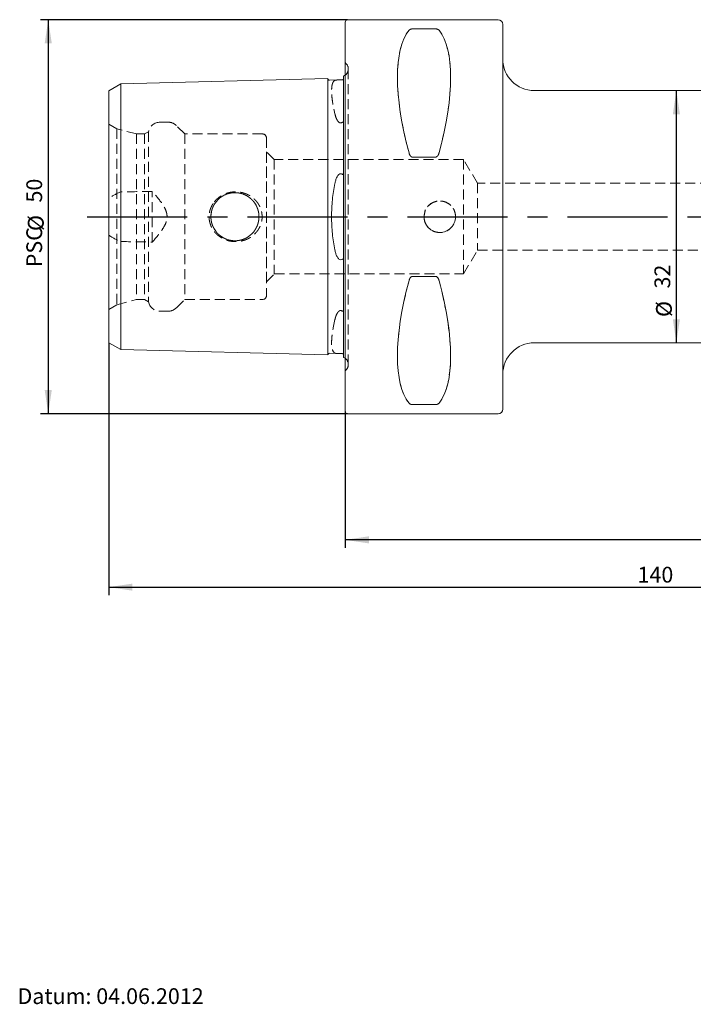
# Model space of a CAD drawing. Units: millimetres. Extents: x 14 to 269, y 11 to 144.
# Drawn here: x 99 to 185, y 12 to 137 of the extents above; entities that cross this region are included whole.
import ezdxf

# ---------------------------------------------------------------- set-up
doc = ezdxf.new("R2010")
doc.units = ezdxf.units.MM
doc.linetypes.add('CENTERX2', pattern=[20.32, 12.7, -2.54, 2.54, -2.54])
doc.linetypes.add('HIDDEN', pattern=[1.905, 1.27, -0.635])
doc.layers.add('VERMASSUNG', color=7, linetype='Continuous')
doc.styles.add('SLDTEXTSTYLE0', font='TXT', dxfattribs={"width": 0.7})
doc.dimstyles.new('SLDDIMSTYLE0', dxfattribs={"dimtxt": 2, "dimasz": 3, "dimexe": 0, "dimexo": 0.0625, "dimgap": 0.5, "dimtad": 1, "dimrnd": 1e-09, "dimzin": 12, "dimdsep": 46, "dimtxsty": 'SLDTEXTSTYLE0', "dimsah": 1, "dimcen": 0.09, "dimadec": 0, "dimazin": 3, "dimtfac": 1, "dimtdec": 3, "dimtofl": 0, "dimtmove": 0, "dimatfit": 3, "dimfxl": 1, "dimfrac": 2, "dimtolj": 1, "dimtzin": 12, "dimarcsym": 0})

# ---------------------------------------------------------------- blocks, each defined once
blk = doc.blocks.new('_D')
at = {"layer": 'VERMASSUNG'}
for p, q in [((110.45, 95.74), (110.45, 63.73)), ((250.45, 89.73), (250.45, 63.73)), ((110.45, 64.73), (250.45, 64.73))]:
    blk.add_line(p, q, dxfattribs=at)
for points in [[(110.45, 64.73), (113.45, 64.28), (113.45, 65.18)], [(250.45, 64.73), (247.45, 65.18), (247.45, 64.28)]]:
    blk.add_solid(points, dxfattribs=at)
at = {"layer": 'VERMASSUNG', "insert": (177.55, 67.31, 0.1), "char_height": 2, "attachment_point": 1, "style": 'SLDTEXTSTYLE0'}
blk.add_mtext('140', dxfattribs=at)
blk = doc.blocks.new('_D_1')
at = {"layer": 'VERMASSUNG'}
for p, q in [((250.45, 89.73), (250.45, 69.73)), ((140.45, 87.03), (140.45, 69.73)), ((250.45, 70.73), (140.45, 70.73))]:
    blk.add_line(p, q, dxfattribs=at)
for points in [[(140.45, 70.73), (143.45, 70.28), (143.45, 71.18)], [(250.45, 70.73), (247.45, 71.18), (247.45, 70.28)]]:
    blk.add_solid(points, dxfattribs=at)
at = {"layer": 'VERMASSUNG', "insert": (192.85, 73.31, 0.1), "char_height": 2, "attachment_point": 1, "style": 'SLDTEXTSTYLE0'}
blk.add_mtext('110', dxfattribs=at)
blk = doc.blocks.new('_D_4')
at = {"layer": 'VERMASSUNG'}
for p, q in [((140.75, 136.73), (101.76, 136.73)), ((102.76, 136.73), (102.76, 86.73)), ((140.75, 86.73), (101.76, 86.73))]:
    blk.add_line(p, q, dxfattribs=at)
for points in [[(102.76, 136.73), (102.31, 133.73), (103.21, 133.73)], [(102.76, 86.73), (103.21, 89.73), (102.31, 89.73)]]:
    blk.add_solid(points, dxfattribs=at)
at = {"layer": 'VERMASSUNG', "char_height": 2, "attachment_point": 1, "rotation": 90, "style": 'SLDTEXTSTYLE0'}
for s, insert in [('50', (99.98, 113.53, 0.1)), ('%%c', (100.18, 109.92, 0.1)), ('PSC', (99.98, 105.32, 0.1))]:
    blk.add_mtext(s, dxfattribs=dict(at, insert=insert))
blk = doc.blocks.new('_D_5')
at = {"layer": 'VERMASSUNG'}
blk.add_line((182.48, 95.73), (182.48, 127.73), dxfattribs=at)
for points in [[(182.48, 127.73), (182.03, 124.73), (182.93, 124.73)], [(182.48, 95.73), (182.93, 98.73), (182.03, 98.73)]]:
    blk.add_solid(points, dxfattribs=at)
at = {"layer": 'VERMASSUNG', "char_height": 2, "attachment_point": 1, "rotation": 90, "style": 'SLDTEXTSTYLE0'}
for s, insert in [('32', (179.7, 102.62, 0.1)), ('%%c', (179.9, 99.01, 0.1))]:
    blk.add_mtext(s, dxfattribs=dict(at, insert=insert))

msp = doc.modelspace()

# ---------------------------------------------------------------- linework, layer by layer
at = {"color": 7, "linetype": 'Continuous', "lineweight": 15}
for p, q in [((140.45399, 87.02834), (140.45399, 136.42834)), ((159.85399, 136.72834), (140.75399, 136.72834)), ((148.98174, 135.55507), (151.92623, 135.55507)), ((160.45399, 136.12834), (160.45399, 87.32834)), ((111.95399, 128.58769), (138.25399, 129.24844)), ((138.25399, 116.86849), (138.25399, 129.24844)), ((138.45895, 129.05353), (139.41313, 129.0775)), ((140.25399, 129.56816), (140.25399, 117.71282)), ((110.45399, 127.72167), (111.95399, 128.58769)), ((110.45399, 116.10511), (110.45399, 127.72167)), ((111.95399, 116.53812), (111.95399, 128.58769)), ((224.03977, 127.72834), (164.45399, 127.72834)), ((151.92623, 119.29715), (148.98174, 119.29715)), ((111.95399, 116.53812), (111.95399, 106.91856)), ((138.25399, 116.86849), (138.25399, 106.58819)), ((110.45399, 116.10511), (110.45399, 107.35158)), ((110.45399, 95.73502), (110.45399, 107.35158)), ((111.95399, 94.86899), (111.95399, 106.91856)), ((138.25399, 94.20824), (138.25399, 106.58819)), ((140.25399, 105.74386), (140.25399, 93.88852)), ((148.98174, 104.15953), (151.92623, 104.15953)), ((110.45399, 95.73502), (111.95399, 94.86899)), ((164.45399, 95.72834), (224.03977, 95.72834)), ((111.95399, 94.86899), (138.25399, 94.20824)), ((138.45895, 94.40316), (139.41313, 94.37918)), ((151.92623, 87.90161), (148.98174, 87.90161)), ((140.75399, 86.72834), (159.85399, 86.72834))]:
    msp.add_line(p, q, dxfattribs=at)
at = {"color": 7, "linetype": 'HIDDEN', "lineweight": 0}
for p, q in [((140.45399, 136.42834), (140.45399, 87.02834)), ((151.92623, 135.55507), (148.98174, 135.55507)), ((160.45399, 87.32834), (160.45399, 136.12834)), ((140.54688, 131.18545), (140.45399, 131.27834)), ((140.45399, 92.17834), (140.45399, 131.25808)), ((160.45399, 91.72834), (160.45399, 131.72834)), ((140.83977, 92.97834), (140.83977, 130.47834)), ((140.83977, 92.97834), (140.83977, 130.47834)), ((138.25399, 129.24844), (138.25399, 124.10829)), ((140.25399, 129.2751), (140.25399, 129.56816)), ((140.25399, 117.71282), (140.25399, 129.2751)), ((110.45399, 127.72167), (110.45399, 123.3449)), ((111.95399, 128.58769), (111.95399, 123.77791)), ((111.95399, 123.77791), (111.95399, 114.87682)), ((117.96071, 123.72834), (116.95399, 123.72834)), ((138.25399, 124.10829), (138.25399, 99.34839)), ((110.45399, 99.96493), (110.45399, 123.49175)), ((111.48203, 122.89821), (110.45399, 123.49175)), ((110.45399, 123.3449), (110.45399, 114.06751)), ((111.48203, 122.89821), (111.48203, 100.55847)), ((113.98203, 122.22834), (111.48203, 122.89821)), ((115.48203, 122.51702), (114.98203, 122.22834)), ((115.48203, 122.51702), (115.48203, 100.93967)), ((120.08203, 122.22834), (119.02137, 123.289)), ((140.25399, 100.16607), (140.25399, 123.29062)), ((140.25399, 123.29062), (140.25399, 100.16607)), ((113.98203, 122.22834), (113.98203, 101.22834)), ((114.98203, 122.22834), (113.98203, 122.22834)), ((114.98203, 122.22834), (114.98203, 101.22834)), ((120.08203, 122.22834), (120.08203, 101.22834)), ((129.95399, 122.22834), (120.08203, 122.22834)), ((130.45399, 121.72834), (130.45399, 101.72834)), ((131.45399, 118.97834), (130.45399, 119.97834)), ((130.45399, 103.47834), (130.45399, 119.95824)), ((131.45399, 118.97834), (131.45399, 104.47834)), ((155.45399, 118.97834), (131.45399, 118.97834)), ((148.98174, 119.29715), (151.92623, 119.29715)), ((155.45399, 118.97834), (155.45399, 104.47834)), ((157.25657, 115.97834), (155.45399, 118.97834)), ((115.95399, 108.50984), (115.95399, 114.94684)), ((157.25657, 115.97834), (157.25657, 107.47834)), ((213.45399, 115.97834), (157.25657, 115.97834)), ((110.45399, 109.38917), (110.45399, 114.06751)), ((110.45399, 109.38917), (110.45399, 100.11178)), ((111.95399, 108.57986), (111.95399, 99.67877)), ((155.45399, 104.47834), (157.25657, 107.47834)), ((157.25657, 107.47834), (213.45399, 107.47834)), ((140.25399, 94.18159), (140.25399, 105.74386)), ((130.45399, 103.47834), (131.45399, 104.47834)), ((131.45399, 104.47834), (155.45399, 104.47834)), ((151.92623, 104.15953), (148.98174, 104.15953)), ((111.48203, 100.55847), (113.98203, 101.22834)), ((113.98203, 101.22834), (114.98203, 101.22834)), ((114.98203, 101.22834), (115.48203, 100.93967)), ((119.02137, 100.16768), (120.08203, 101.22834)), ((120.08203, 101.22834), (129.95399, 101.22834)), ((110.45399, 99.96493), (111.48203, 100.55847)), ((110.45399, 100.11178), (110.45399, 95.73502)), ((111.95399, 99.67877), (111.95399, 94.86899)), ((116.95399, 99.72834), (117.96071, 99.72834)), ((138.25399, 99.34839), (138.25399, 94.20824)), ((140.25399, 93.88852), (140.25399, 94.18159)), ((140.45399, 92.17834), (140.54688, 92.27123)), ((148.98174, 87.90161), (151.92623, 87.90161))]:
    msp.add_line(p, q, dxfattribs=at)
at = {"color": 7, "linetype": 'Continuous', "lineweight": 15, "flags": 128}
for points in [[(140.45399, 129.6892), (140.37944, 129.63646), (140.25399, 129.56816)], [(140.25399, 93.88852), (140.37944, 93.82022), (140.45399, 93.76748)]]:
    msp.add_lwpolyline(points, dxfattribs=at)
at = {"color": 7, "linetype": 'HIDDEN', "lineweight": 0}
for centre, radius in [((126.45399, 111.72834), 3.05), ((126.45399, 111.72834), 3.05), ((152.45399, 111.72834), 2)]:
    msp.add_circle(centre, radius, dxfattribs=at)
at = {"color": 7, "linetype": 'Continuous', "lineweight": 15}
for centre, radius, start, end in [((140.75399, 136.42834), 0.3, 90, 180), ((159.85399, 136.12834), 0.6, 0, 90), ((164.45399, 131.72834), 4, 180, 270), ((138.45392, 129.25346), 0.2, 181.4391667, 271.4391667), ((164.45399, 91.72834), 4, 90, 180), ((138.45392, 94.20322), 0.2, 88.5608333, 178.5608333), ((140.75399, 87.02834), 0.3, 180, 270), ((159.85399, 87.32834), 0.6, 270, 0)]:
    msp.add_arc(centre, radius, start, end, dxfattribs=at)
at = {"color": 7, "linetype": 'HIDDEN', "lineweight": 0}
for centre, radius, start, end in [((139.83977, 130.47834), 1, 351.8087251, 45), ((139.83977, 130.47834), 1, 307.8947985, 351.8087251), ((116.95399, 122.22834), 1.5, 90, 168.9041967), ((117.96071, 122.22834), 1.5, 45, 90), ((129.95399, 121.72834), 0.5, 0, 90), ((129.95399, 101.72834), 0.5, 270, 0), ((116.95399, 101.22834), 1.5, 191.0958033, 270), ((117.96071, 101.22834), 1.5, 270, 315), ((139.83977, 92.97834), 1, 0, 52.1052015), ((139.83977, 92.97834), 1, 315, 0)]:
    msp.add_arc(centre, radius, start, end, dxfattribs=at)
at = {"color": 7, "linetype": 'Continuous', "lineweight": 15}
for centre, major_axis, start_param, end_param in [((161.51025, 111.72834), (-11.70927, 24.67719), 0.168929275, 1.080116498), ((139.39773, 111.72834), (11.70927, 24.67719), 5.203068809, 6.114256033), ((161.51025, 111.72834), (11.70927, 24.67719), 2.061476156, 2.972663379), ((139.39773, 111.72834), (-11.70927, 24.67719), 3.310521928, 4.221709151)]:
    msp.add_ellipse(centre, major_axis=major_axis, ratio=0.341998713, start_param=start_param, end_param=end_param, dxfattribs=at)
at = {"color": 7, "linetype": 'HIDDEN', "lineweight": 0}
for centre, major_axis, start_param, end_param in [((161.51025, 111.72834), (-11.70927, 24.67719), 0.168929275, 1.080116498), ((139.39773, 111.72834), (11.70927, 24.67719), 5.203068809, 6.114256033), ((161.51025, 111.72834), (11.70927, 24.67719), 2.061476156, 2.972663379), ((139.39773, 111.72834), (-11.70927, 24.67719), 3.310521928, 4.221709151)]:
    msp.add_ellipse(centre, major_axis=major_axis, ratio=0.341998713, start_param=start_param, end_param=end_param, dxfattribs=at)
at = {"color": 7, "linetype": 'Continuous', "lineweight": 15}
for points, knots in [([(148.54873, 135.38098), (148.57943, 135.42012), (148.62078, 135.45728), (148.72054, 135.50722), (148.76023, 135.52267), (148.85749, 135.54659), (148.91827, 135.55507), (148.98174, 135.55507)], [0, 0, 0, 0, 0.5, 0.5, 0.75, 0.75, 1, 1, 1, 1]), ([(151.92623, 135.55507), (151.9899, 135.55507), (152.0495, 135.54681), (152.14816, 135.52259), (152.18713, 135.50733), (152.28652, 135.4577), (152.32859, 135.42006), (152.35924, 135.38098)], [0, 0, 0, 0, 0.25, 0.25, 0.5, 0.5, 1, 1, 1, 1]), ([(140.05901, 129.09085), (140.00256, 129.08868), (139.93171, 129.08618), (139.78328, 129.08254), (139.71409, 129.08157), (139.60438, 129.0803), (139.55913, 129.0799), (139.47949, 129.07889), (139.44486, 129.0783), (139.41313, 129.0775)], [0, 0, 0, 0, 0.25, 0.25, 0.5, 0.5, 0.75, 0.75, 1, 1, 1, 1]), ([(140.25399, 129.2751), (140.25399, 129.25308), (140.24986, 129.22773), (140.22395, 129.18057), (140.21267, 129.16337), (140.17893, 129.13339), (140.16454, 129.12204), (140.1293, 129.10535), (140.11409, 129.09979), (140.08445, 129.09282), (140.07074, 129.0913), (140.05901, 129.09085)], [0, 0, 0, 0, 0.5, 0.5, 0.75, 0.75, 0.875, 0.875, 0.9375, 0.9375, 1, 1, 1, 1]), ([(148.98174, 119.29715), (148.91808, 119.29715), (148.85847, 119.32322), (148.75981, 119.39876), (148.72085, 119.44601), (148.62146, 119.59784), (148.57938, 119.71064), (148.54873, 119.82479)], [0, 0, 0, 0, 0.25, 0.25, 0.5, 0.5, 1, 1, 1, 1]), ([(152.35924, 119.82479), (152.32854, 119.71046), (152.28719, 119.59911), (152.18744, 119.44637), (152.14774, 119.39851), (152.05048, 119.32391), (151.98971, 119.29715), (151.92623, 119.29715)], [0, 0, 0, 0, 0.5, 0.5, 0.75, 0.75, 1, 1, 1, 1]), ([(140.05901, 117.11529), (140.07074, 117.10663), (140.08428, 117.10003), (140.11426, 117.09883), (140.12926, 117.10525), (140.165, 117.13497), (140.17901, 117.16378), (140.21316, 117.24886), (140.22413, 117.30723), (140.24997, 117.48295), (140.25399, 117.59874), (140.25399, 117.71282)], [0, 0, 0, 0, 0.0625, 0.0625, 0.125, 0.125, 0.25, 0.25, 0.5, 0.5, 1, 1, 1, 1]), ([(139.41313, 116.78302), (139.34134, 116.65042), (139.28888, 116.51152), (139.19954, 116.22633), (139.16355, 116.07983), (139.13267, 115.9302)], [0, 0, 0, 0, 0.5, 0.5, 1, 1, 1, 1]), ([(139.41313, 116.78302), (139.44484, 116.84159), (139.47944, 116.89859), (139.5591, 117.00719), (139.60416, 117.05951), (139.71475, 117.14701), (139.78239, 117.18206), (139.93264, 117.1878), (140.00259, 117.15692), (140.05901, 117.11529)], [0, 0, 0, 0, 0.25, 0.25, 0.5, 0.5, 0.75, 0.75, 1, 1, 1, 1]), ([(139.13267, 115.9302), (138.99738, 115.27465), (138.89621, 114.59503), (138.79335, 113.53966), (138.76725, 113.18085), (138.73236, 112.45474), (138.72377, 112.09265), (138.72367, 111.37034), (138.73216, 111.01012), (138.76631, 110.29155), (138.7921, 109.93179), (138.8955, 108.86514), (138.99736, 108.18213), (139.13267, 107.52648)], [0, 0, 0, 0, 0.25, 0.25, 0.375, 0.375, 0.5, 0.5, 0.625, 0.625, 0.75, 0.75, 1, 1, 1, 1]), ([(139.13267, 107.52648), (139.16355, 107.37685), (139.19954, 107.23035), (139.28888, 106.94516), (139.34134, 106.80626), (139.41313, 106.67366)], [0, 0, 0, 0, 0.5, 0.5, 1, 1, 1, 1]), ([(140.05901, 106.34139), (140.00255, 106.29973), (139.93168, 106.2689), (139.78321, 106.27461), (139.71402, 106.31018), (139.6043, 106.39712), (139.55905, 106.44956), (139.47944, 106.55811), (139.44483, 106.61509), (139.41313, 106.67366)], [0, 0, 0, 0, 0.25, 0.25, 0.5, 0.5, 0.75, 0.75, 1, 1, 1, 1]), ([(140.25399, 105.74386), (140.25399, 105.85839), (140.24993, 105.97371), (140.22427, 106.14863), (140.21296, 106.20846), (140.17893, 106.29305), (140.16505, 106.32172), (140.12911, 106.35153), (140.11416, 106.35786), (140.08426, 106.35664), (140.07073, 106.35004), (140.05901, 106.34139)], [0, 0, 0, 0, 0.5, 0.5, 0.75, 0.75, 0.875, 0.875, 0.9375, 0.9375, 1, 1, 1, 1]), ([(148.54873, 103.63189), (148.57958, 103.74679), (148.62148, 103.85893), (148.721, 104.01087), (148.76061, 104.05854), (148.85771, 104.13287), (148.91821, 104.15953), (148.98174, 104.15953)], [0, 0, 0, 0, 0.5, 0.5, 0.75, 0.75, 1, 1, 1, 1]), ([(151.92623, 104.15953), (151.98987, 104.15953), (152.04945, 104.13348), (152.14808, 104.058), (152.18704, 104.01078), (152.28642, 103.85904), (152.32838, 103.74684), (152.35924, 103.63189)], [0, 0, 0, 0, 0.25, 0.25, 0.5, 0.5, 1, 1, 1, 1]), ([(139.41313, 94.37918), (139.44485, 94.37839), (139.47948, 94.3778), (139.55918, 94.37678), (139.60422, 94.37638), (139.68707, 94.37543), (139.71698, 94.37504), (139.78297, 94.37397), (139.8197, 94.37325), (139.9322, 94.37049), (140.00254, 94.368), (140.05901, 94.36583)], [0, 0, 0, 0, 0.25, 0.25, 0.5, 0.5, 0.625, 0.625, 0.75, 0.75, 1, 1, 1, 1]), ([(140.05901, 94.36583), (140.0716, 94.36534), (140.08647, 94.36363), (140.11866, 94.35552), (140.13426, 94.3493), (140.17015, 94.33108), (140.184, 94.31932), (140.21749, 94.28752), (140.22815, 94.26973), (140.23629, 94.2533)], [0, 0, 0, 0, 0.125, 0.125, 0.25, 0.25, 0.5, 0.5, 1, 1, 1, 1]), ([(148.98174, 87.90161), (148.91811, 87.90161), (148.85853, 87.90987), (148.75989, 87.93407), (148.72093, 87.94932), (148.62155, 87.99892), (148.5796, 88.03635), (148.54873, 88.0757)], [0, 0, 0, 0, 0.25, 0.25, 0.5, 0.5, 1, 1, 1, 1]), ([(152.35924, 88.0757), (152.32839, 88.03637), (152.2865, 87.99896), (152.18698, 87.94928), (152.14736, 87.9339), (152.05026, 87.91006), (151.98976, 87.90161), (151.92623, 87.90161)], [0, 0, 0, 0, 0.5, 0.5, 0.75, 0.75, 1, 1, 1, 1])]:
    msp.add_open_spline(points, degree=3, knots=knots, dxfattribs=at)
at = {"color": 7, "linetype": 'HIDDEN', "lineweight": 0}
for points, knots in [([(148.98174, 135.55507), (148.91808, 135.55507), (148.85847, 135.54681), (148.75981, 135.52259), (148.72085, 135.50733), (148.62146, 135.4577), (148.57938, 135.42006), (148.54873, 135.38098)], [0, 0, 0, 0, 0.25, 0.25, 0.5, 0.5, 1, 1, 1, 1]), ([(152.35924, 135.38098), (152.32854, 135.42012), (152.28719, 135.45728), (152.18744, 135.50722), (152.14774, 135.52267), (152.05048, 135.54659), (151.98971, 135.55507), (151.92623, 135.55507)], [0, 0, 0, 0, 0.5, 0.5, 0.75, 0.75, 1, 1, 1, 1]), ([(139.13267, 129.02525), (138.99738, 128.9539), (138.89621, 128.80849), (138.79335, 128.47903), (138.76725, 128.35009), (138.73236, 128.05455), (138.72377, 127.89016), (138.72367, 127.5292), (138.73216, 127.33263), (138.76631, 126.90727), (138.7921, 126.6775), (138.8955, 125.94491), (138.99736, 125.40768), (139.13267, 124.82339)], [0, 0, 0, 0, 0.25, 0.25, 0.375, 0.375, 0.5, 0.5, 0.625, 0.625, 0.75, 0.75, 1, 1, 1, 1]), ([(139.41313, 129.0775), (139.34132, 129.07569), (139.28886, 129.07089), (139.19953, 129.05379), (139.16354, 129.04153), (139.13267, 129.02525)], [0, 0, 0, 0, 0.5, 0.5, 1, 1, 1, 1]), ([(139.13267, 124.82339), (139.16355, 124.69003), (139.19954, 124.55579), (139.28889, 124.2877), (139.34135, 124.1536), (139.41313, 124.02282)], [0, 0, 0, 0, 0.5, 0.5, 1, 1, 1, 1]), ([(139.41313, 124.02282), (139.44484, 123.96503), (139.47946, 123.90862), (139.55913, 123.80102), (139.60418, 123.74911), (139.71474, 123.66291), (139.78212, 123.62882), (139.93275, 123.62672), (140.00258, 123.66009), (140.05901, 123.7039)], [0, 0, 0, 0, 0.25, 0.25, 0.5, 0.5, 0.75, 0.75, 1, 1, 1, 1]), ([(140.05901, 123.7039), (140.07074, 123.71301), (140.08428, 123.72109), (140.11426, 123.72934), (140.12926, 123.72841), (140.165, 123.71564), (140.17901, 123.69799), (140.21316, 123.64334), (140.22413, 123.60194), (140.24997, 123.47345), (140.25399, 123.38283), (140.25399, 123.29062)], [0, 0, 0, 0, 0.0625, 0.0625, 0.125, 0.125, 0.25, 0.25, 0.5, 0.5, 1, 1, 1, 1]), ([(148.54873, 119.82479), (148.57943, 119.71046), (148.62078, 119.59911), (148.72054, 119.44637), (148.76023, 119.39851), (148.85749, 119.32391), (148.91827, 119.29715), (148.98174, 119.29715)], [0, 0, 0, 0, 0.5, 0.5, 0.75, 0.75, 1, 1, 1, 1]), ([(151.92623, 119.29715), (151.9899, 119.29715), (152.0495, 119.32322), (152.14816, 119.39876), (152.18713, 119.44601), (152.28652, 119.59784), (152.32859, 119.71064), (152.35924, 119.82479)], [0, 0, 0, 0, 0.25, 0.25, 0.5, 0.5, 1, 1, 1, 1]), ([(115.95399, 108.50984), (116.16463, 108.74446), (116.37183, 108.98234), (116.77333, 109.46966), (116.9686, 109.71978), (117.32838, 110.23837), (117.49364, 110.5058), (117.6863, 110.93722), (117.74126, 111.08724), (117.819, 111.39998), (117.84027, 111.55773), (117.84216, 111.87643), (117.82194, 112.03887), (117.74747, 112.34982), (117.69383, 112.50049), (117.49909, 112.94258), (117.33204, 113.21262), (116.97178, 113.73273), (116.77703, 113.98239), (116.37402, 114.47182), (116.16558, 114.71116), (115.95399, 114.94684)], [0, 0, 0, 0, 0.125, 0.125, 0.25, 0.25, 0.375, 0.375, 0.4375, 0.4375, 0.5, 0.5, 0.5625, 0.5625, 0.625, 0.625, 0.75, 0.75, 0.875, 0.875, 1, 1, 1, 1]), ([(123.83781, 113.62516), (124.12828, 113.94359), (124.28719, 114.08611), (124.63078, 114.33982), (124.81695, 114.45139), (125.20148, 114.63564), (125.40109, 114.70955), (125.81493, 114.82119), (126.02774, 114.85812), (126.66367, 114.91072), (127.09873, 114.86851), (127.71098, 114.69467), (127.91082, 114.61806), (128.2952, 114.42788), (128.47575, 114.31652), (128.81381, 114.06142), (128.97284, 113.91591), (129.25764, 113.59767), (129.38258, 113.42662), (129.59688, 113.06006), (129.68678, 112.86199), (129.82044, 112.45741), (129.86544, 112.24979), (129.91022, 111.8235), (129.90915, 111.60687), (129.86113, 111.18391), (129.81372, 110.97291), (129.6754, 110.56712), (129.58572, 110.37417), (129.36704, 110.00727), (129.23759, 109.83376), (128.95108, 109.51976), (128.79223, 109.37666), (128.44723, 109.12133), (128.26501, 109.01179), (127.88217, 108.82687), (127.67943, 108.75105), (127.2676, 108.63847), (127.05838, 108.60113), (126.63339, 108.5639), (126.41623, 108.56446), (125.99185, 108.60386), (125.78273, 108.64229), (125.37079, 108.7575), (125.16822, 108.83476), (124.78662, 109.02244), (124.60531, 109.13336), (124.26272, 109.39131), (124.1039, 109.53703), (123.82085, 109.85335), (123.69484, 110.02538), (123.47774, 110.39792), (123.3903, 110.59205), (123.25711, 110.99582), (123.21121, 111.20832), (123.16689, 111.63391), (123.16773, 111.84675), (123.21557, 112.27249), (123.26311, 112.48425), (123.39985, 112.88774), (123.49013, 113.0835), (123.70984, 113.4531), (123.83781, 113.62516), (124.12828, 113.94359)], [-0.03125, -0.03125, 0, 0, 0.03125, 0.03125, 0.0625, 0.0625, 0.09375, 0.09375, 0.125, 0.125, 0.1875, 0.1875, 0.21875, 0.21875, 0.25, 0.25, 0.28125, 0.28125, 0.3125, 0.3125, 0.34375, 0.34375, 0.375, 0.375, 0.40625, 0.40625, 0.4375, 0.4375, 0.46875, 0.46875, 0.5, 0.5, 0.53125, 0.53125, 0.5625, 0.5625, 0.59375, 0.59375, 0.625, 0.625, 0.65625, 0.65625, 0.6875, 0.6875, 0.71875, 0.71875, 0.75, 0.75, 0.78125, 0.78125, 0.8125, 0.8125, 0.84375, 0.84375, 0.875, 0.875, 0.90625, 0.90625, 0.9375, 0.9375, 0.96875, 0.96875, 1, 1, 1.03125, 1.03125]), ([(126.25131, 114.77834), (126.65667, 114.77834), (126.85573, 114.75834), (127.24698, 114.6802), (127.44125, 114.62104), (127.81002, 114.46761), (127.98474, 114.37388), (128.31542, 114.15262), (128.47107, 114.02464), (128.89053, 113.60509), (129.11742, 113.26661), (129.34622, 112.71673), (129.40541, 112.52333), (129.48422, 112.1291), (129.50386, 111.93046), (129.50412, 111.53016), (129.48405, 111.32682), (129.40571, 110.93473), (129.34776, 110.74403), (129.19382, 110.3733), (129.09888, 110.19658), (128.87852, 109.86732), (128.75124, 109.7122), (128.46948, 109.43053), (128.3167, 109.30509), (127.98727, 109.08432), (127.80872, 108.98849), (127.44115, 108.83566), (127.251, 108.77748), (126.85746, 108.69849), (126.65502, 108.67843), (126.25559, 108.67826), (126.05557, 108.69774), (125.65946, 108.77673), (125.46872, 108.83501), (125.10109, 108.98758), (124.92261, 109.08319), (124.5924, 109.3042), (124.43951, 109.42965), (124.15792, 109.71088), (124.03029, 109.86626), (123.80996, 110.19511), (123.71573, 110.37), (123.5608, 110.74214), (123.50279, 110.93295), (123.42437, 111.32382), (123.40405, 111.52628), (123.40392, 111.92841), (123.42355, 112.12714), (123.50171, 112.51998), (123.561, 112.71462), (123.79008, 113.26606), (124.01691, 113.6044), (124.43625, 114.02406), (124.5916, 114.15191), (124.92257, 114.37351), (125.09713, 114.46715), (125.46471, 114.62031), (125.65939, 114.67981), (126.05187, 114.75833), (126.25131, 114.77834), (126.65667, 114.77834)], [-0.03125, -0.03125, 0, 0, 0.03125, 0.03125, 0.0625, 0.0625, 0.09375, 0.09375, 0.125, 0.125, 0.1875, 0.1875, 0.21875, 0.21875, 0.25, 0.25, 0.28125, 0.28125, 0.3125, 0.3125, 0.34375, 0.34375, 0.375, 0.375, 0.40625, 0.40625, 0.4375, 0.4375, 0.46875, 0.46875, 0.5, 0.5, 0.53125, 0.53125, 0.5625, 0.5625, 0.59375, 0.59375, 0.625, 0.625, 0.65625, 0.65625, 0.6875, 0.6875, 0.71875, 0.71875, 0.75, 0.75, 0.78125, 0.78125, 0.8125, 0.8125, 0.875, 0.875, 0.90625, 0.90625, 0.9375, 0.9375, 0.96875, 0.96875, 1, 1, 1.03125, 1.03125]), ([(126.65667, 114.77834), (126.25131, 114.77834), (126.05225, 114.75834), (125.661, 114.6802), (125.46672, 114.62104), (125.09796, 114.46761), (124.92323, 114.37388), (124.59256, 114.15262), (124.43691, 114.02464), (124.01744, 113.60509), (123.79055, 113.26661), (123.56176, 112.71673), (123.50256, 112.52333), (123.42376, 112.1291), (123.40412, 111.93046), (123.40386, 111.53016), (123.42393, 111.32682), (123.50227, 110.93473), (123.56022, 110.74403), (123.71416, 110.3733), (123.8091, 110.19658), (124.02946, 109.86732), (124.15674, 109.7122), (124.43849, 109.43053), (124.59128, 109.30509), (124.92071, 109.08432), (125.09925, 108.98849), (125.46683, 108.83566), (125.65698, 108.77748), (126.05052, 108.69849), (126.25295, 108.67843), (126.65238, 108.67826), (126.8524, 108.69774), (127.24852, 108.77673), (127.43925, 108.83501), (127.80688, 108.98758), (127.98537, 109.08319), (128.31557, 109.3042), (128.46846, 109.42965), (128.75006, 109.71088), (128.87769, 109.86626), (129.09802, 110.19511), (129.19224, 110.37), (129.34718, 110.74214), (129.40519, 110.93295), (129.48361, 111.32382), (129.50392, 111.52628), (129.50405, 111.92841), (129.48443, 112.12714), (129.40626, 112.51998), (129.34697, 112.71462), (129.11789, 113.26606), (128.89106, 113.6044), (128.47172, 114.02406), (128.31637, 114.15191), (127.9854, 114.37351), (127.81084, 114.46715), (127.44327, 114.62031), (127.24858, 114.67981), (126.85611, 114.75833), (126.65667, 114.77834), (126.25131, 114.77834)], [-0.03125, -0.03125, 0, 0, 0.03125, 0.03125, 0.0625, 0.0625, 0.09375, 0.09375, 0.125, 0.125, 0.1875, 0.1875, 0.21875, 0.21875, 0.25, 0.25, 0.28125, 0.28125, 0.3125, 0.3125, 0.34375, 0.34375, 0.375, 0.375, 0.40625, 0.40625, 0.4375, 0.4375, 0.46875, 0.46875, 0.5, 0.5, 0.53125, 0.53125, 0.5625, 0.5625, 0.59375, 0.59375, 0.625, 0.625, 0.65625, 0.65625, 0.6875, 0.6875, 0.71875, 0.71875, 0.75, 0.75, 0.78125, 0.78125, 0.8125, 0.8125, 0.875, 0.875, 0.90625, 0.90625, 0.9375, 0.9375, 0.96875, 0.96875, 1, 1, 1.03125, 1.03125]), ([(150.48135, 111.47758), (150.46738, 111.56136), (150.42811, 111.79678), (150.52666, 112.09718), (150.57457, 112.54308), (150.87249, 112.9975), (151.36773, 113.45561), (152.00425, 113.71609), (152.68616, 113.75325), (153.34227, 113.56267), (153.89836, 113.1664), (154.29288, 112.60773), (154.48024, 111.94949), (154.43922, 111.26711), (154.17548, 110.63734), (153.71833, 110.12962), (153.11812, 109.80121), (152.44281, 109.69014), (151.77046, 109.8085), (151.17264, 110.14189), (150.72783, 110.65475), (150.5104, 111.13292), (150.48645, 111.41713), (150.48135, 111.47758)], [0, 0, 0, 0, 0.020159573, 0.056644894, 0.073731476, 0.127299256, 0.180974165, 0.234720347, 0.288349625, 0.341856206, 0.395425757, 0.44914549, 0.502868698, 0.556443615, 0.609949926, 0.663573176, 0.717317845, 0.770998688, 0.824529246, 0.878057948, 0.931735652, 0.985481164, 1, 1, 1, 1]), ([(148.98174, 104.15953), (148.91808, 104.15953), (148.85847, 104.13346), (148.75981, 104.05792), (148.72085, 104.01067), (148.62146, 103.85885), (148.57938, 103.74604), (148.54873, 103.63189)], [0, 0, 0, 0, 0.25, 0.25, 0.5, 0.5, 1, 1, 1, 1]), ([(152.35924, 103.63189), (152.32854, 103.74622), (152.28719, 103.85758), (152.18744, 104.01031), (152.14774, 104.05817), (152.05048, 104.13278), (151.98971, 104.15953), (151.92623, 104.15953)], [0, 0, 0, 0, 0.5, 0.5, 0.75, 0.75, 1, 1, 1, 1]), ([(140.25399, 100.16607), (140.25399, 100.07348), (140.24993, 99.98327), (140.22427, 99.85533), (140.21296, 99.81292), (140.17893, 99.7586), (140.16505, 99.74102), (140.12911, 99.72824), (140.11416, 99.72736), (140.08426, 99.73561), (140.07073, 99.74368), (140.05901, 99.75278)], [0, 0, 0, 0, 0.5, 0.5, 0.75, 0.75, 0.875, 0.875, 0.9375, 0.9375, 1, 1, 1, 1]), ([(139.41313, 99.43387), (139.34135, 99.30309), (139.28889, 99.16899), (139.19954, 98.90089), (139.16355, 98.76665), (139.13267, 98.63329)], [0, 0, 0, 0, 0.5, 0.5, 1, 1, 1, 1]), ([(140.05901, 99.75278), (140.00255, 99.79661), (139.93169, 99.82994), (139.78323, 99.82788), (139.71404, 99.79329), (139.60432, 99.70762), (139.55908, 99.6556), (139.47945, 99.54805), (139.44484, 99.49165), (139.41313, 99.43387)], [0, 0, 0, 0, 0.25, 0.25, 0.5, 0.5, 0.75, 0.75, 1, 1, 1, 1]), ([(139.13267, 98.63329), (138.99738, 98.04909), (138.89621, 97.51488), (138.79335, 96.78898), (138.76725, 96.5591), (138.73236, 96.12853), (138.72377, 95.93083), (138.72367, 95.56948), (138.73216, 95.40583), (138.76631, 95.11262), (138.7921, 94.98263), (138.8955, 94.64857), (138.99736, 94.50279), (139.13267, 94.43143)], [0, 0, 0, 0, 0.25, 0.25, 0.375, 0.375, 0.5, 0.5, 0.625, 0.625, 0.75, 0.75, 1, 1, 1, 1]), ([(139.13267, 94.43143), (139.16354, 94.41515), (139.19953, 94.40289), (139.28886, 94.38579), (139.34132, 94.38099), (139.41313, 94.37918)], [0, 0, 0, 0, 0.5, 0.5, 1, 1, 1, 1]), ([(148.54873, 88.0757), (148.57943, 88.03656), (148.62078, 87.9994), (148.72054, 87.94947), (148.76023, 87.93401), (148.85749, 87.91009), (148.91827, 87.90161), (148.98174, 87.90161)], [0, 0, 0, 0, 0.5, 0.5, 0.75, 0.75, 1, 1, 1, 1]), ([(151.92623, 87.90161), (151.9899, 87.90161), (152.0495, 87.90987), (152.14816, 87.93409), (152.18713, 87.94935), (152.28652, 87.99898), (152.32859, 88.03662), (152.35924, 88.0757)], [0, 0, 0, 0, 0.25, 0.25, 0.5, 0.5, 1, 1, 1, 1])]:
    msp.add_open_spline(points, degree=3, knots=knots, dxfattribs=at)
for points in [[(115.95399, 114.94684), (114.62064, 114.92414), (113.28731, 114.90082), (111.95399, 114.87682)], [(111.95399, 114.87682), (111.43294, 114.6613), (110.9282, 114.40224), (110.45399, 114.06751)], [(110.45399, 109.38917), (110.9282, 109.05444), (111.43294, 108.79538), (111.95399, 108.57986)], [(111.95399, 108.57986), (113.28731, 108.55587), (114.62064, 108.53254), (115.95399, 108.50984)], [(140.23629, 94.2533), (140.25028, 94.22506), (140.25399, 94.20193), (140.25399, 94.18159)]]:
    msp.add_open_spline(points, degree=3, dxfattribs=at)
at = {"layer": 'VERMASSUNG', "linetype": 'CENTERX2'}
msp.add_line((107.71208, 111.72834), (250.45399, 111.72834), dxfattribs=at)

# ---------------------------------------------------------------- texts
at = {"layer": 'VERMASSUNG', "insert": (98.86011, 13.83654), "char_height": 2, "attachment_point": 1, "style": 'SLDTEXTSTYLE0'}
msp.add_mtext('Datum: 04.06.2012', dxfattribs=at)

# ---------------------------------------------------------------- dimensions: what is measured, and where the dimension line sits
at = {"layer": 'VERMASSUNG'}
for base, p1, p2, text, picture, middle in [((102.7618, 86.72834), (140.75399, 136.72834), (140.75399, 86.72834), 'PSC%%c<>', '_D_4', (102.7618, 111.72834)), ((182.48116, 127.72834), (164.45399, 95.72834), (164.45399, 127.72834), '%%c<>', '_D_5', (182.48116, 103.11286))]:
    dim = msp.add_linear_dim(base=base, p1=p1, p2=p2, angle=90, text=text, dimstyle='SLDDIMSTYLE0', dxfattribs=at)
    dim.commit()
    dim.dimension.update_dxf_attribs({"geometry": picture, "text_midpoint": middle, "dimtype": 160})
for base, p1, p2, picture, middle in [((250.45399, 64.72834), (110.45399, 95.73502), (250.45399, 89.72834), '_D', (180.45399, 64.72834)), ((140.45399, 70.72834), (250.45399, 89.72834), (140.45399, 87.02834), '_D_1', (195.45399, 70.72834))]:
    dim = msp.add_linear_dim(base=base, p1=p1, p2=p2, dimstyle='SLDDIMSTYLE0', dxfattribs=at)
    dim.commit()
    dim.dimension.update_dxf_attribs({"geometry": picture, "text_midpoint": middle, "dimtype": 160})

doc.saveas('drawing.dxf')
